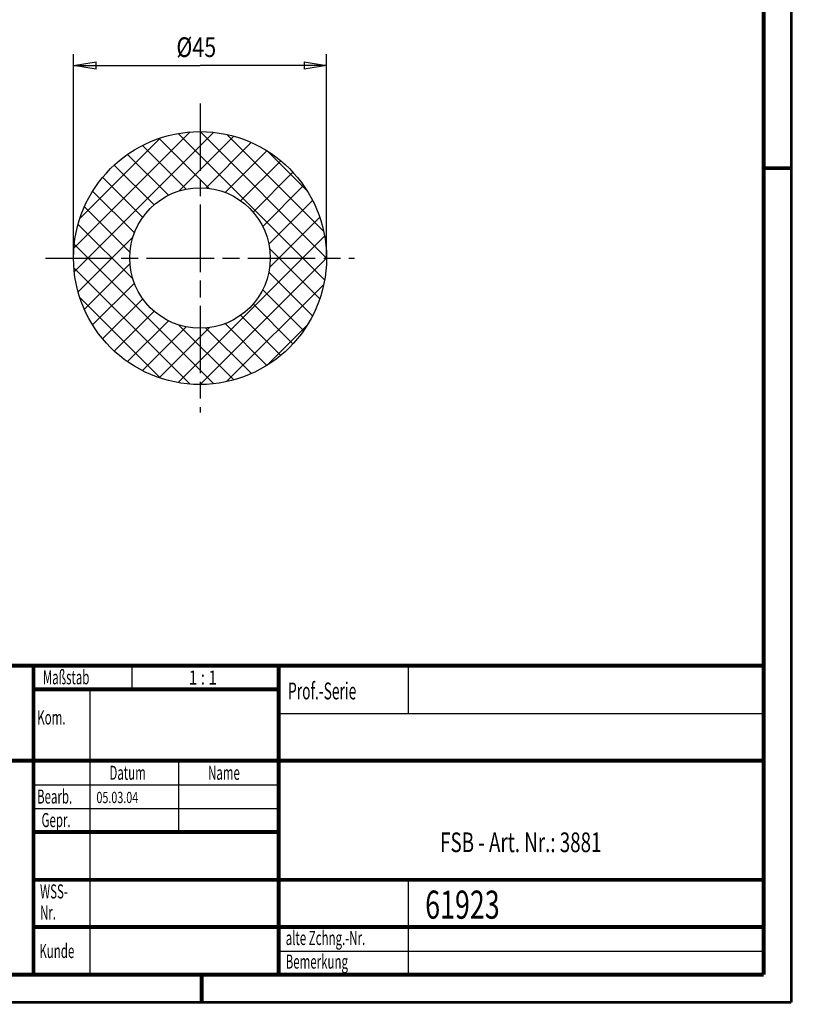
# Model space of a CAD drawing. Extents: x -1 to 210, y -1 to 297.
# Drawn here: x 73 to 210, y 0 to 175 of the extents above; entities that cross this region are included whole.
import ezdxf
from ezdxf.enums import TextEntityAlignment as Align

# ---------------------------------------------------------------- set-up
doc = ezdxf.new("R2010")
doc.units = 0
doc.header["$MEASUREMENT"] = 0
doc.linetypes.add('CENTERLINE', pattern=[30, 12, -1.5, 3, -1.5, 12])
doc.linetypes.add('HIDDENNEW0', pattern=[4.5, 1.5, -1.5, 1.5])
for name, color, linetype in [('2D_BEMASSUNG', 1, 'HIDDENNEW0'), ('2D_SCHRAFFUR', 3, 'HIDDENNEW0'), ('2D_TEXT-DUENN', 1, 'Continuous'), ('4', 7, 'Continuous'), ('HILFSLINIE', 7, 'CENTERLINE'), ('LAYER1', 1, 'Continuous'), ('SCHRIFTFELD_RAHMEN', 1, 'Continuous')]:
    doc.layers.add(name, color=color, linetype=linetype)
doc.styles.get("Standard").update_dxf_attribs({"font": 'monotxt.shx'})
doc.dimstyles.new('DSTYLE1', dxfattribs={"dimtxt": 3.5, "dimasz": 4, "dimexe": 2, "dimexo": 0, "dimgap": 1.5, "dimtad": 1, "dimdec": 4, "dimrnd": 0.01, "dimzin": 11, "dimdsep": 46, "dimtxsty": 'Standard', "dimcen": 0.09, "dimadec": 0, "dimazin": 0, "dimtp": 0.1, "dimtm": 0.2, "dimtfac": 1, "dimtdec": 4, "dimtofl": 0, "dimtmove": 0, "dimatfit": 3, "dimfxl": 0, "dimtolj": 1, "dimtzin": 0, "dimarcsym": 0})

# ---------------------------------------------------------------- blocks, each defined once
blk = doc.blocks.new('A4-V')
at = {"layer": 'HILFSLINIE', "color": 150, "linetype": 'Continuous', "const_width": 0.5}
for points in [[(209.9, 0.1), (209.9, 296.9)], [(0.1, 0.1), (209.9, 0.1)]]:
    blk.add_lwpolyline(points, dxfattribs=at)
at = {"layer": 'HILFSLINIE', "color": 2, "linetype": 'Continuous', "const_width": 0.7}
for points in [[(205, 5), (205, 292)], [(205, 148.5), (209.9, 148.5)], [(5, 5), (205, 5)], [(105, 0.1), (105, 5)]]:
    blk.add_lwpolyline(points, dxfattribs=at)
blk = doc.blocks.new('*U20')
at = {"layer": 'HILFSLINIE', "color": 150, "linetype": 'Continuous', "width": 0.6}
for s, p in [('WSS-', (0, 0)), ('Nr.', (0, -3.75))]:
    blk.add_text(s, height=2.5, dxfattribs=at).set_placement(p)
blk = doc.blocks.new('DBSFELD5')
at = {"layer": 'HILFSLINIE', "color": 150, "linetype": 'Continuous'}
for p, q in [((-112.404, 55), (-112.404, 50.800003)), ((-63.200001, 46.5), (-63.200001, 55)), ((-119.804, 0), (-119.804, 50.800003)), ((-86.3, 46.5), (0, 46.5)), ((-104.10001, 38.099998), (-104.10001, 25.400002)), ((-129.904, 33.800003), (-86.3, 33.800003)), ((-129.904, 29.599998), (-86.3, 29.599998)), ((-63.200001, 0), (-63.200001, 16.900002)), ((-86.3, 4.199997), (0, 4.199997))]:
    blk.add_line(p, q, dxfattribs=at)
at = {"layer": 'HILFSLINIE', "color": 2, "linetype": 'Continuous', "const_width": 0.7}
for points in [[(-200.004, 55), (0, 55)], [(-129.904, 55), (-129.904, 0)], [(-86.3, 0), (-86.3, 55)], [(-129.904, 50.800003), (-86.3, 50.800003)], [(-200.004, 38.099998), (0, 38.099998)], [(-129.904, 25.400002), (-86.3, 25.400002)], [(0, 16.900002), (-129.904, 16.900002)], [(-129.904, 8.5), (0, 8.5)]]:
    blk.add_lwpolyline(points, dxfattribs=at)
at = {"layer": 'HILFSLINIE'}
blk.add_blockref('*U20', (-128.74068, 13.584998), dxfattribs=at)
at = {"layer": '4', "color": 4, "linetype": 'Continuous'}
for tag, p, width in [('20', (-128.73997, 34.84), 0.65), ('21', (-198.78295, -10.331868), 0.7), ('22', (-190.9, -10.330002), 0.7), ('23', (-149.20002, -10.330002), 0.7), ('24', (-137.00002, -10.330002), 0.7), ('25', (-198.78295, -14.561868), 0.7), ('26', (-190.9, -14.560002), 0.7), ('27', (-149.20002, -14.560002), 0.7), ('28', (-137.00002, -14.560002), 0.7), ('29', (-198.78295, -18.791868), 0.7), ('30', (-190.9, -18.790002), 0.7), ('31', (-149.20002, -18.790002), 0.7), ('32', (-137.00002, -18.790002), 0.7), ('33', (-198.78295, -23.021868), 0.7), ('34', (-190.9, -23.020002), 0.7), ('35', (-149.20002, -23.020002), 0.7), ('36', (-137.00002, -23.020002), 0.7), ('37', (-198.78295, -27.251868), 0.7), ('38', (-190.9, -27.250002), 0.7), ('39', (-149.20002, -27.250002), 0.7), ('40', (-137.00002, -27.250002), 0.7), ('41', (-198.78295, -31.481868), 0.7), ('42', (-190.9, -31.480002), 0.7), ('43', (-149.20002, -31.480002), 0.7), ('44', (-137.00002, -31.480002), 0.7), ('45', (-198.78295, -35.711868), 0.7), ('46', (-190.9, -35.710002), 0.7), ('47', (-149.20002, -35.710002), 0.7), ('48', (-137.00002, -35.710002), 0.7), ('49', (-198.88295, -39.941875), 0.7), ('50', (-191, -39.940009), 0.7), ('51', (-149.30002, -39.940009), 0.7), ('52', (-137.00002, -39.940002), 0.7)]:
    blk.add_attdef(tag, p, '', height=2, dxfattribs=dict(at, width=width))
at = {"layer": 'HILFSLINIE', "color": 150, "linetype": 'Continuous', "width": 0.6}
for s, p in [('Maßstab', (-128.23667, 51.679999)), ('Kom.', (-129.23667, 44.529597)), ('Datum', (-116.39867, 34.689998)), ('Name', (-98.859267, 34.689998)), ('Bearb.', (-129.27667, 30.459998)), ('Gepr.', (-128.47367, 26.274999)), ('alte Zchng.-Nr.', (-85.039999, 5.2963)), ('Kunde', (-128.86166, 2.983698)), ('Bemerkung', (-85.039999, 1.096303))]:
    blk.add_text(s, height=2.5, dxfattribs=at).set_placement(p)
at = {"layer": 'HILFSLINIE', "color": 3, "linetype": 'Continuous', "width": 0.6}
blk.add_text('Prof.-Serie', height=3, dxfattribs=at).set_placement((-84.621, 48.999796))
at = {"layer": 'HILFSLINIE', "color": 4, "linetype": 'Continuous', "width": 0.7}
for tag, p in [('7', (10, 14.999999)), ('12', (11, 14.999999)), ('8', (10, 13.499999)), ('13', (11, 13.499999)), ('9', (10, 11.999999))]:
    blk.add_attdef(tag, p, '', height=1, dxfattribs=at)
at = {"layer": 'LAYER1', "color": 4, "linetype": 'Continuous', "width": 0.7}
for tag, height, p in [('1', 5, (-43.22, 30.139995)), ('2', 3.5, (-43.22, 21.821096))]:
    blk.add_attdef(tag, text='', height=height, dxfattribs=at).set_placement(p, align=Align.CENTER)
for tag, p, height in [('14', (-118.70568, 30.550001), 2), ('15', (-103.46569, 30.550001), 2), ('16', (-118.70568, 26.319999), 2), ('17', (-103.46569, 26.319999), 2), ('5', (-117.70568, 18.949998), 2.5), ('3', (-61.299999, 9.979991), 5), ('6', (-117.70568, 10.490008), 2), ('18', (11, 11.999999), 1), ('19', (11, 10.499999), 1), ('11', (-61.299999, 5.346294), 2.5), ('4', (-117.70568, 2.029998), 2), ('10', (-61.262001, -3.903705), 3)]:
    blk.add_attdef(tag, p, '', height=height, dxfattribs=at)
blk = doc.blocks.new('*U24')
at = {"layer": 'LAYER1', "color": 3, "linetype": 'Continuous'}
for p, q in [((-37.92, 17.23), (-17.23, 37.92)), ((-37.86, 13.05), (-13.05, 37.86)), ((-36.86, 22.54), (-22.54, 36.86)), ((6.67, 11.59), (-19.39, 37.65)), ((-19.26, 27.41), (-9.49, 37.18)), ((7.01, 15.49), (-15.49, 37.99)), ((6.5, 20.25), (-10.74, 37.48)), ((-17.97, 27.74), (-25.74, 35.52)), ((-13.87, 27.88), (-22.76, 36.78)), ((-14.48, 27.95), (-6.37, 36.06)), ((-21.12, 26.65), (-28.39, 33.92)), ((-11.02, 27.16), (-3.59, 34.59)), ((3.62, 27.37), (-3.61, 34.6)), ((-23.66, 24.95), (-30.74, 32.03)), ((-8.26, 25.68), (-1.13, 32.81)), ((-25.68, 22.73), (-32.81, 29.86)), ((-6.03, 23.66), (1.05, 30.75)), ((-4.33, 21.12), (2.94, 28.4)), ((-27.16, 19.97), (-34.59, 27.39)), ((-27.95, 16.51), (-36.06, 24.62)), ((-3.24, 17.97), (4.54, 25.75)), ((-27.41, 11.73), (-37.17, 21.49)), ((-3.1, 13.88), (5.8, 22.77)), ((-19.4, -6.67), (6.67, 19.4)), ((-13.05, -6.88), (-37.86, 17.94)), ((-37.18, 9.49), (-27.41, 19.26)), ((5.8, 8.22), (-3.1, 17.12)), ((-36.06, 6.37), (-27.95, 14.48)), ((-15.49, -7.01), (7.01, 15.49)), ((-17.22, -6.94), (-37.92, 13.76)), ((4.54, 5.24), (-3.24, 13.01)), ((-34.59, 3.59), (-27.16, 11.02)), ((-10.75, -6.5), (6.5, 10.75)), ((2.94, 2.59), (-4.33, 9.86)), ((-22.53, -5.88), (-36.86, 8.45)), ((-32.81, 1.13), (-25.68, 8.26)), ((1.05, 0.24), (-6.03, 7.32)), ((-30.75, -1.05), (-23.66, 6.03)), ((-1.13, -1.83), (-8.25, 5.3)), ((-28.4, -2.94), (-21.12, 4.33)), ((-9.49, -6.19), (-19.25, 3.57)), ((-3.59, -3.6), (-11.01, 3.82)), ((-3.63, -3.63), (3.63, 3.63)), ((-25.75, -4.54), (-17.97, 3.24)), ((-22.77, -5.8), (-13.88, 3.1)), ((-6.36, -5.07), (-14.47, 3.03))]:
    blk.add_line(p, q, dxfattribs=at)
blk = doc.blocks.new('_AH1')
at = {"color": 0, "linetype": 'Continuous'}
for p, q in [((-1, 0.166667), (0, 0)), ((-1, 0.166667), (-1, -0.166667)), ((0, 0), (-1, -0.166667)), ((0, 0), (-1, 0))]:
    blk.add_line(p, q, dxfattribs=at)
blk = doc.blocks.new('*D27')
at = {"layer": '2D_BEMASSUNG', "color": 1, "linetype": 'Continuous'}
for p, q in [((82.215402, 132.51299), (82.215402, 168.78165)), ((127.2154, 132.51299), (127.2154, 168.78165)), ((82.215402, 166.78165), (104.7154, 166.78165)), ((127.2154, 166.78165), (104.7154, 166.78165))]:
    blk.add_line(p, q, dxfattribs=at)
at = {"layer": '2D_BEMASSUNG', "color": 1, "xscale": 4, "yscale": 4, "zscale": 4, "rotation": 180}
blk.add_blockref('_AH1', (82.215402, 166.78165), dxfattribs=at)
at = {"layer": '2D_BEMASSUNG', "color": 1, "xscale": 4, "yscale": 4, "zscale": 4}
blk.add_blockref('_AH1', (127.2154, 166.78165), dxfattribs=at)
at = {"layer": '2D_BEMASSUNG', "color": 1, "linetype": 'Continuous', "width": 0.8}
blk.add_text('%%c45', height=3.5, dxfattribs=at).set_placement((100.5154, 168.28265))

msp = doc.modelspace()

# ---------------------------------------------------------------- linework, layer by layer
at = {"layer": 'LAYER1', "color": 3, "linetype": 'CENTERLINE'}
for p, q in [((104.7154, 160.01299), (104.7154, 105.01299)), ((77.215402, 132.51299), (132.2154, 132.51299))]:
    msp.add_line(p, q, dxfattribs=at)
at = {"layer": 'LAYER1', "color": 2, "linetype": 'Continuous'}
for radius in [22.5, 12.5]:
    msp.add_circle((104.7154, 132.51299), radius, dxfattribs=at)

# ---------------------------------------------------------------- block references
at = {"layer": '2D_SCHRAFFUR'}
msp.add_blockref('*U24', (120.20608, 117.02231), dxfattribs=at)
at = {"layer": 'SCHRIFTFELD_RAHMEN'}
msp.add_blockref('A4-V', (0, 0), dxfattribs=at)
ref = msp.add_blockref('DBSFELD5', (205, 5), dxfattribs=at)
ref.add_attrib('2', 'FSB - Art. Nr.: 3881', dxfattribs={"color": 4, "linetype": 'Continuous', "height": 3.5, "width": 0.7}).set_placement((161.78, 26.821096), align=Align.CENTER)
ref.add_attrib('3', ' 61923', (143.7, 14.979991), dxfattribs={"color": 4, "linetype": 'Continuous', "height": 5, "width": 0.7})
ref.add_attrib('14', '05.03.04', (86.294324, 35.550001), dxfattribs={"color": 4, "linetype": 'Continuous', "height": 2, "width": 0.7})

# ---------------------------------------------------------------- texts
at = {"layer": '2D_TEXT-DUENN', "color": 1, "linetype": 'Continuous', "width": 0.8}
msp.add_text('1 : 1', height=2.5, dxfattribs=at).set_placement((105.22, 57.88), align=Align.MIDDLE_CENTER)

# ---------------------------------------------------------------- dimensions: what is measured, and where the dimension line sits
at = {"layer": '2D_BEMASSUNG', "color": 1, "linetype": 'Continuous'}
dim = msp.add_linear_dim(base=(82.215402, 166.78165), p1=(127.2154, 132.51299), p2=(82.215402, 132.51299), angle=180, dimstyle='DSTYLE1', override={"dimblk": '_AH1', "dimsah": 0}, dxfattribs=at)
dim.commit()
dim.dimension.update_dxf_attribs({"geometry": '*D27', "text_midpoint": (104.7154, 170.03265), "dimtype": 129})

doc.saveas('drawing.dxf')
